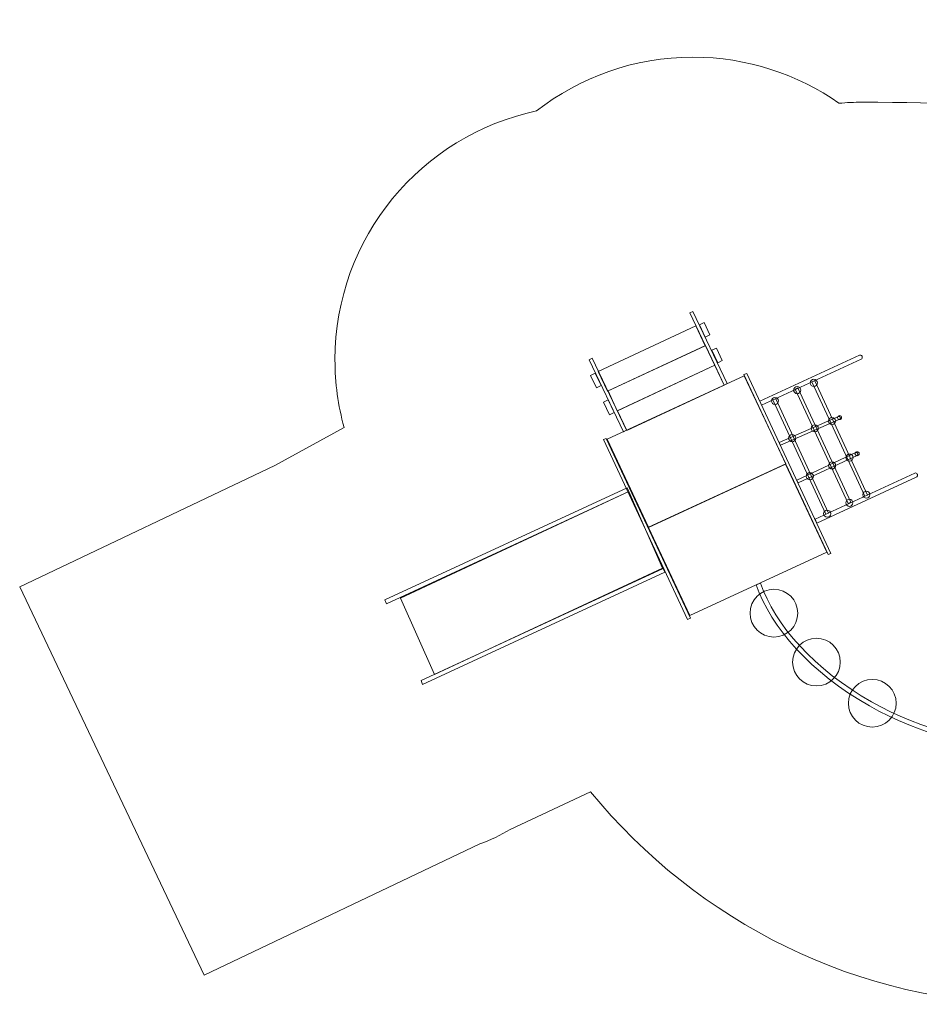
# Model space of a CAD drawing. Units: centimetres. Extents: x -28.8 to -11.7, y 7 to 12.8.
# Drawn here: x -28.8 to -23.5, y 7 to 12.8 of the extents above; entities that cross this region are included whole.
import ezdxf

# ---------------------------------------------------------------- set-up
doc = ezdxf.new("R2010")
doc.units = ezdxf.units.CM
doc.header["$MEASUREMENT"] = 0
doc.layers.add('layer 1', color=7, linetype='Continuous')

msp = doc.modelspace()

# ---------------------------------------------------------------- linework, layer by layer
at = {"layer": 'layer 1', "color": 7, "lineweight": 20}
for centre, major_axis, ratio in [((-24.09886, 10.62099), (0, 0.02088), 1), ((-24.19677, 10.57799), (0, 0.02088), 1), ((-24.3282, 10.51424), (0, 0.02089), 0.9995213), ((-23.99188, 10.39599), (0.02089, 0), 0.9995213), ((-23.94687, 10.41576), (0, 0.01201), 1), ((-24.09341, 10.35299), (0, 0.02088), 1), ((-24.22665, 10.29467), (0, 0.02089), 1), ((-23.88783, 10.18022), (0, 0.02088), 1), ((-23.84295, 10.20264), (0, 0.01201), 1), ((-23.99117, 10.1336), (0, 0.02088), 1), ((-24.1226, 10.06985), (0, 0.02089), 0.9995213), ((-23.78859, 9.96103), (0, 0.02089), 0.9995213), ((-23.88896, 9.91307), (0, 0.02088), 1), ((-24.01997, 9.84897), (0.02089, 0), 0.9995213)]:
    msp.add_ellipse(centre, major_axis=major_axis, ratio=ratio, dxfattribs=at)
at = {"layer": 'layer 1', "color": 250, "lineweight": 20}
for centre in [(-24.33429, 9.26175), (-24.08333, 8.97344), (-23.75383, 8.73015)]:
    msp.add_ellipse(centre, major_axis=(0, 0.1408), ratio=1, dxfattribs=at)
at = {"layer": 'layer 1', "color": 242, "lineweight": 20}
msp.add_open_spline([(-24.81195, 12.54263), (-24.49134, 12.54263), (-24.19426, 12.44201), (-23.95049, 12.27066), (-23.95049, 12.27066), (-23.90547, 12.27473), (-23.8599, 12.27692), (-23.81382, 12.27692), (-23.81382, 12.27692), (-22.81124, 12.27692), (-22.57997, 12.20021), (-21.09261, 12.20021), (-21.09261, 12.20021), (-20.94876, 12.20021), (-20.80966, 12.17992), (-20.67796, 12.14212), (-20.67796, 12.14212), (-20.28163, 12.298), (-19.8453, 12.3843), (-19.38706, 12.3843), (-19.38706, 12.3843), (-18.79261, 12.3843), (-18.23508, 12.239), (-17.75388, 11.98503), (-17.75388, 11.98503), (-17.47986, 12.28161), (-17.08763, 12.46734), (-16.65199, 12.46734), (-16.65199, 12.46734), (-16.32983, 12.46734), (-16.03141, 12.36575), (-15.78697, 12.1929), (-15.78697, 12.1929), (-15.53992, 12.37336), (-15.23567, 12.48017), (-14.90647, 12.48088), (-14.90647, 12.48088), (-14.65982, 12.65895), (-14.35693, 12.76395), (-14.02947, 12.76395), (-14.02947, 12.76395), (-13.22766, 12.76395), (-12.57282, 12.13484), (-12.53156, 11.3433), (-12.53156, 11.3433), (-12.18054, 11.06875), (-11.95489, 10.6413), (-11.95489, 10.16112), (-11.95489, 10.16112), (-11.95489, 10.01762), (-11.97507, 9.87883), (-12.0127, 9.74742), (-12.0127, 9.74742), (-11.83992, 9.50303), (-11.73836, 9.20473), (-11.73836, 8.88266), (-11.73836, 8.88266), (-11.73836, 8.05884), (-12.40251, 7.39025), (-13.22457, 7.38283), (-13.22457, 7.38283), (-13.47002, 7.20763), (-13.77048, 7.10454), (-14.09503, 7.10454), (-14.09503, 7.10454), (-14.36303, 7.10454), (-14.61455, 7.17489), (-14.83228, 7.29803), (-14.83228, 7.29803), (-15.04089, 7.18807), (-15.2785, 7.12573), (-15.5307, 7.12573), (-15.5307, 7.12573), (-15.91952, 7.12573), (-16.27377, 7.27368), (-16.54027, 7.51633), (-16.54027, 7.51633), (-16.61891, 7.5036), (-16.69959, 7.49696), (-16.78183, 7.49696), (-16.78183, 7.49696), (-16.85852, 7.49696), (-16.93386, 7.50273), (-17.00745, 7.51384), (-17.00745, 7.51384), (-17.21727, 7.40221), (-17.45668, 7.33888), (-17.71092, 7.33888), (-17.71092, 7.33888), (-18.09455, 7.33888), (-18.44449, 7.48297), (-18.70973, 7.71989), (-18.70973, 7.71989), (-18.98433, 7.41371), (-19.38292, 7.22103), (-19.82658, 7.22103), (-19.82658, 7.22103), (-20.20562, 7.22103), (-20.55177, 7.36169), (-20.81583, 7.59356), (-20.81583, 7.59356), (-21.37459, 7.19041), (-22.05512, 6.95379), (-22.78945, 6.95379), (-22.78945, 6.95379), (-23.84256, 6.95379), (-24.78506, 7.44044), (-25.41638, 8.20699), (-25.41638, 8.20699), (-25.41638, 8.20699), (-25.89065, 7.98567), (-25.89065, 7.98567), (-25.89065, 7.98567), (-25.94702, 7.95158), (-26.00704, 7.92294), (-26.06995, 7.90038), (-26.06995, 7.90038), (-26.06995, 7.90038), (-27.69653, 7.12663), (-27.69653, 7.12663), (-27.69653, 7.12663), (-27.69653, 7.12663), (-28.7853, 9.41813), (-28.7853, 9.41813), (-28.7853, 9.41813), (-28.7853, 9.41813), (-27.28028, 10.13405), (-27.28028, 10.13405), (-27.28028, 10.13405), (-27.28028, 10.13405), (-26.87111, 10.35847), (-26.87111, 10.35847), (-26.87111, 10.35847), (-26.90608, 10.48551), (-26.92477, 10.61928), (-26.92477, 10.75743), (-26.92477, 10.75743), (-26.92477, 11.47963), (-26.41436, 12.08254), (-25.73462, 12.22532), (-25.73462, 12.22532), (-25.48015, 12.42413), (-25.1599, 12.54263), (-24.81195, 12.54263)], degree=3, knots=[0, 0, 0, 0, 0.027027, 0.027027, 0.027027, 0.027027, 0.0540541, 0.0540541, 0.0540541, 0.0540541, 0.0810811, 0.0810811, 0.0810811, 0.0810811, 0.1081081, 0.1081081, 0.1081081, 0.1081081, 0.1351351, 0.1351351, 0.1351351, 0.1351351, 0.1621622, 0.1621622, 0.1621622, 0.1621622, 0.1891892, 0.1891892, 0.1891892, 0.1891892, 0.2162162, 0.2162162, 0.2162162, 0.2162162, 0.2432432, 0.2432432, 0.2432432, 0.2432432, 0.2702703, 0.2702703, 0.2702703, 0.2702703, 0.2972973, 0.2972973, 0.2972973, 0.2972973, 0.3243243, 0.3243243, 0.3243243, 0.3243243, 0.3513514, 0.3513514, 0.3513514, 0.3513514, 0.3783784, 0.3783784, 0.3783784, 0.3783784, 0.4054054, 0.4054054, 0.4054054, 0.4054054, 0.4324324, 0.4324324, 0.4324324, 0.4324324, 0.4594595, 0.4594595, 0.4594595, 0.4594595, 0.4864865, 0.4864865, 0.4864865, 0.4864865, 0.5135135, 0.5135135, 0.5135135, 0.5135135, 0.5405405, 0.5405405, 0.5405405, 0.5405405, 0.5675676, 0.5675676, 0.5675676, 0.5675676, 0.5945946, 0.5945946, 0.5945946, 0.5945946, 0.6216216, 0.6216216, 0.6216216, 0.6216216, 0.6486486, 0.6486486, 0.6486486, 0.6486486, 0.6756757, 0.6756757, 0.6756757, 0.6756757, 0.7027027, 0.7027027, 0.7027027, 0.7027027, 0.7297297, 0.7297297, 0.7297297, 0.7297297, 0.7567568, 0.7567568, 0.7567568, 0.7567568, 0.7837838, 0.7837838, 0.7837838, 0.7837838, 0.8108108, 0.8108108, 0.8108108, 0.8108108, 0.8378378, 0.8378378, 0.8378378, 0.8378378, 0.8648649, 0.8648649, 0.8648649, 0.8648649, 0.8918919, 0.8918919, 0.8918919, 0.8918919, 0.9189189, 0.9189189, 0.9189189, 0.9189189, 0.9459459, 0.9459459, 0.9459459, 0.9459459, 1, 1, 1, 1], dxfattribs=at)
at = {"layer": 'layer 1', "color": 250, "lineweight": 20}
for points, knots in [([(-24.81195, 11.04263), (-24.81195, 11.04263), (-24.60941, 10.61709), (-24.60941, 10.61709), (-24.60941, 10.61709), (-24.60941, 10.61709), (-24.6282, 10.60776), (-24.6282, 10.60776), (-24.6282, 10.60776), (-24.6282, 10.60776), (-24.83074, 11.03329), (-24.83074, 11.03329), (-24.83074, 11.03329), (-24.83074, 11.03329), (-24.81195, 11.04263), (-24.81195, 11.04263)], [0, 0, 0, 0, 0.2, 0.2, 0.2, 0.2, 0.4, 0.4, 0.4, 0.4, 0.6, 0.6, 0.6, 0.6, 1, 1, 1, 1]), ([(-24.79573, 10.95692), (-24.79573, 10.95692), (-24.7407, 10.83981), (-24.7407, 10.83981), (-24.7407, 10.83981), (-24.7407, 10.83981), (-25.31592, 10.57105), (-25.31592, 10.57105), (-25.31592, 10.57105), (-25.31592, 10.57105), (-25.37096, 10.68816), (-25.37096, 10.68816), (-25.37096, 10.68816), (-25.37096, 10.68816), (-24.79573, 10.95692), (-24.79573, 10.95692)], [0, 0, 0, 0, 0.2, 0.2, 0.2, 0.2, 0.4, 0.4, 0.4, 0.4, 0.6, 0.6, 0.6, 0.6, 1, 1, 1, 1]), ([(-24.74689, 10.97648), (-24.74689, 10.97648), (-24.71211, 10.90341), (-24.71211, 10.90341), (-24.71211, 10.90341), (-24.71211, 10.90341), (-24.73918, 10.88974), (-24.73918, 10.88974), (-24.73918, 10.88974), (-24.73918, 10.88974), (-24.77451, 10.96396), (-24.77451, 10.96396), (-24.77451, 10.96396), (-24.77451, 10.96396), (-24.74689, 10.97648), (-24.74689, 10.97648)], [0, 0, 0, 0, 0.2, 0.2, 0.2, 0.2, 0.4, 0.4, 0.4, 0.4, 0.6, 0.6, 0.6, 0.6, 1, 1, 1, 1]), ([(-24.73826, 10.84198), (-24.73826, 10.84198), (-24.68323, 10.72487), (-24.68323, 10.72487), (-24.68323, 10.72487), (-24.68323, 10.72487), (-25.25845, 10.45611), (-25.25845, 10.45611), (-25.25845, 10.45611), (-25.25845, 10.45611), (-25.31348, 10.57322), (-25.31348, 10.57322), (-25.31348, 10.57322), (-25.31348, 10.57322), (-24.73826, 10.84198), (-24.73826, 10.84198)], [0, 0, 0, 0, 0.2, 0.2, 0.2, 0.2, 0.4, 0.4, 0.4, 0.4, 0.6, 0.6, 0.6, 0.6, 1, 1, 1, 1]), ([(-24.67388, 10.82652), (-24.67388, 10.82652), (-24.6391, 10.75345), (-24.6391, 10.75345), (-24.6391, 10.75345), (-24.6391, 10.75345), (-24.66618, 10.73978), (-24.66618, 10.73978), (-24.66618, 10.73978), (-24.66618, 10.73978), (-24.7015, 10.814), (-24.7015, 10.814), (-24.7015, 10.814), (-24.7015, 10.814), (-24.67388, 10.82652), (-24.67388, 10.82652)], [0, 0, 0, 0, 0.2, 0.2, 0.2, 0.2, 0.4, 0.4, 0.4, 0.4, 0.6, 0.6, 0.6, 0.6, 1, 1, 1, 1]), ([(-25.40599, 10.76677), (-25.40599, 10.76677), (-25.20345, 10.34123), (-25.20345, 10.34123), (-25.20345, 10.34123), (-25.20345, 10.34123), (-25.22223, 10.3319), (-25.22223, 10.3319), (-25.22223, 10.3319), (-25.22223, 10.3319), (-25.42477, 10.75743), (-25.42477, 10.75743), (-25.42477, 10.75743), (-25.42477, 10.75743), (-25.40599, 10.76677), (-25.40599, 10.76677)], [0, 0, 0, 0, 0.2, 0.2, 0.2, 0.2, 0.4, 0.4, 0.4, 0.4, 0.6, 0.6, 0.6, 0.6, 1, 1, 1, 1]), ([(-24.68254, 10.72515), (-24.68254, 10.72515), (-24.62751, 10.60804), (-24.62751, 10.60804), (-24.62751, 10.60804), (-24.62751, 10.60804), (-25.20274, 10.33929), (-25.20274, 10.33929), (-25.20274, 10.33929), (-25.20274, 10.33929), (-25.25777, 10.4564), (-25.25777, 10.4564), (-25.25777, 10.4564), (-25.25777, 10.4564), (-24.68254, 10.72515), (-24.68254, 10.72515)], [0, 0, 0, 0, 0.2, 0.2, 0.2, 0.2, 0.4, 0.4, 0.4, 0.4, 0.6, 0.6, 0.6, 0.6, 1, 1, 1, 1]), ([(-25.38843, 10.67757), (-25.38843, 10.67757), (-25.35365, 10.60451), (-25.35365, 10.60451), (-25.35365, 10.60451), (-25.35365, 10.60451), (-25.38072, 10.59083), (-25.38072, 10.59083), (-25.38072, 10.59083), (-25.38072, 10.59083), (-25.41605, 10.66505), (-25.41605, 10.66505), (-25.41605, 10.66505), (-25.41605, 10.66505), (-25.38843, 10.67757), (-25.38843, 10.67757)], [0, 0, 0, 0, 0.2, 0.2, 0.2, 0.2, 0.4, 0.4, 0.4, 0.4, 0.6, 0.6, 0.6, 0.6, 1, 1, 1, 1]), ([(-24.50911, 10.66276), (-24.50911, 10.66276), (-24.26497, 10.14326), (-24.26497, 10.14326), (-24.26497, 10.14326), (-24.26497, 10.14326), (-25.07382, 9.76943), (-25.07382, 9.76943), (-25.07382, 9.76943), (-25.07382, 9.76943), (-25.31795, 10.28894), (-25.31795, 10.28894), (-25.31795, 10.28894), (-25.31795, 10.28894), (-24.50911, 10.66276), (-24.50911, 10.66276)], [0, 0, 0, 0, 0.2, 0.2, 0.2, 0.2, 0.4, 0.4, 0.4, 0.4, 0.6, 0.6, 0.6, 0.6, 1, 1, 1, 1]), ([(-24.51105, 10.66962), (-24.51105, 10.66962), (-24.49468, 10.67647), (-24.49468, 10.67647), (-24.49468, 10.67647), (-24.49468, 10.67647), (-23.99773, 9.61485), (-23.99773, 9.61485), (-23.99773, 9.61485), (-23.99773, 9.61485), (-24.0141, 9.608), (-24.0141, 9.608), (-24.0141, 9.608), (-24.0141, 9.608), (-24.51105, 10.66962), (-24.51105, 10.66962)], [0, 0, 0, 0, 0.2, 0.2, 0.2, 0.2, 0.4, 0.4, 0.4, 0.4, 0.6, 0.6, 0.6, 0.6, 1, 1, 1, 1]), ([(-24.09328, 10.63386), (-24.09328, 10.63386), (-23.78115, 9.959), (-23.78115, 9.959), (-23.78115, 9.959), (-23.78115, 9.959), (-23.79755, 9.95144), (-23.79755, 9.95144), (-23.79755, 9.95144), (-23.79755, 9.95144), (-24.10968, 10.62629), (-24.10968, 10.62629), (-24.10968, 10.62629), (-24.10968, 10.62629), (-24.09328, 10.63386), (-24.09328, 10.63386)], [0, 0, 0, 0, 0.2, 0.2, 0.2, 0.2, 0.4, 0.4, 0.4, 0.4, 0.6, 0.6, 0.6, 0.6, 1, 1, 1, 1]), ([(-24.1929, 10.59172), (-24.1929, 10.59172), (-23.88077, 9.91686), (-23.88077, 9.91686), (-23.88077, 9.91686), (-23.88077, 9.91686), (-23.89717, 9.90929), (-23.89717, 9.90929), (-23.89717, 9.90929), (-23.89717, 9.90929), (-24.2093, 10.58415), (-24.2093, 10.58415), (-24.2093, 10.58415), (-24.2093, 10.58415), (-24.1929, 10.59172), (-24.1929, 10.59172)], [0, 0, 0, 0, 0.2, 0.2, 0.2, 0.2, 0.4, 0.4, 0.4, 0.4, 0.6, 0.6, 0.6, 0.6, 1, 1, 1, 1]), ([(-25.31168, 10.51982), (-25.31168, 10.51982), (-25.2769, 10.44675), (-25.2769, 10.44675), (-25.2769, 10.44675), (-25.2769, 10.44675), (-25.30397, 10.43308), (-25.30397, 10.43308), (-25.30397, 10.43308), (-25.30397, 10.43308), (-25.3393, 10.5073), (-25.3393, 10.5073), (-25.3393, 10.5073), (-25.3393, 10.5073), (-25.31168, 10.51982), (-25.31168, 10.51982)], [0, 0, 0, 0, 0.2, 0.2, 0.2, 0.2, 0.4, 0.4, 0.4, 0.4, 0.6, 0.6, 0.6, 0.6, 1, 1, 1, 1]), ([(-24.3239, 10.52761), (-24.3239, 10.52761), (-24.01177, 9.85276), (-24.01177, 9.85276), (-24.01177, 9.85276), (-24.01177, 9.85276), (-24.02817, 9.84519), (-24.02817, 9.84519), (-24.02817, 9.84519), (-24.02817, 9.84519), (-24.3403, 10.52005), (-24.3403, 10.52005), (-24.3403, 10.52005), (-24.3403, 10.52005), (-24.3239, 10.52761), (-24.3239, 10.52761)], [0, 0, 0, 0, 0.2, 0.2, 0.2, 0.2, 0.4, 0.4, 0.4, 0.4, 0.6, 0.6, 0.6, 0.6, 1, 1, 1, 1]), ([(-24.30365, 10.26894), (-24.30365, 10.26894), (-23.95285, 10.42227), (-23.95285, 10.42227), (-23.95285, 10.42227), (-23.95102, 10.42307), (-23.94916, 10.4231), (-23.94731, 10.42238), (-23.94731, 10.42238), (-23.94545, 10.42165), (-23.94411, 10.42036), (-23.94331, 10.41853), (-23.94331, 10.41853), (-23.94331, 10.41853), (-23.94189, 10.41526), (-23.94189, 10.41526), (-23.94189, 10.41526), (-23.9403, 10.41161), (-23.94197, 10.40733), (-23.94563, 10.40573), (-23.94563, 10.40573), (-23.94563, 10.40573), (-24.29643, 10.25239), (-24.29643, 10.25239), (-24.29643, 10.25239), (-24.29643, 10.25239), (-24.30365, 10.26894), (-24.30365, 10.26894)], [0, 0, 0, 0, 0.125, 0.125, 0.125, 0.125, 0.25, 0.25, 0.25, 0.25, 0.375, 0.375, 0.375, 0.375, 0.5, 0.5, 0.5, 0.5, 0.625, 0.625, 0.625, 0.625, 0.75, 0.75, 0.75, 0.75, 1, 1, 1, 1]), ([(-25.34067, 10.28652), (-25.34067, 10.28652), (-25.3243, 10.29337), (-25.3243, 10.29337), (-25.3243, 10.29337), (-25.3243, 10.29337), (-24.82735, 9.23175), (-24.82735, 9.23175), (-24.82735, 9.23175), (-24.82735, 9.23175), (-24.84372, 9.2249), (-24.84372, 9.2249), (-24.84372, 9.2249), (-24.84372, 9.2249), (-25.34067, 10.28652), (-25.34067, 10.28652)], [0, 0, 0, 0, 0.2, 0.2, 0.2, 0.2, 0.4, 0.4, 0.4, 0.4, 0.6, 0.6, 0.6, 0.6, 1, 1, 1, 1]), ([(-24.19883, 10.04645), (-24.19883, 10.04645), (-23.85083, 10.2092), (-23.85083, 10.2092), (-23.85083, 10.2092), (-23.84722, 10.21089), (-23.84289, 10.20932), (-23.84121, 10.20571), (-23.84121, 10.20571), (-23.84121, 10.20571), (-23.8397, 10.20249), (-23.8397, 10.20249), (-23.8397, 10.20249), (-23.83801, 10.19888), (-23.83958, 10.19456), (-23.8432, 10.19287), (-23.8432, 10.19287), (-23.8432, 10.19287), (-24.1912, 10.03012), (-24.1912, 10.03012), (-24.1912, 10.03012), (-24.1912, 10.03012), (-24.19883, 10.04645), (-24.19883, 10.04645)], [0, 0, 0, 0, 0.1428571, 0.1428571, 0.1428571, 0.1428571, 0.2857143, 0.2857143, 0.2857143, 0.2857143, 0.4285714, 0.4285714, 0.4285714, 0.4285714, 0.5714286, 0.5714286, 0.5714286, 0.5714286, 0.7142857, 0.7142857, 0.7142857, 0.7142857, 1, 1, 1, 1]), ([(-24.26546, 10.14073), (-24.26546, 10.14073), (-24.02133, 9.62123), (-24.02133, 9.62123), (-24.02133, 9.62123), (-24.02133, 9.62123), (-24.83017, 9.2474), (-24.83017, 9.2474), (-24.83017, 9.2474), (-24.83017, 9.2474), (-25.0743, 9.76691), (-25.0743, 9.76691), (-25.0743, 9.76691), (-25.0743, 9.76691), (-24.26546, 10.14073), (-24.26546, 10.14073)], [0, 0, 0, 0, 0.2, 0.2, 0.2, 0.2, 0.4, 0.4, 0.4, 0.4, 0.6, 0.6, 0.6, 0.6, 1, 1, 1, 1]), ([(-25.20031, 10.0009), (-25.20031, 10.0009), (-25.1912, 9.97886), (-25.1912, 9.97886), (-25.1912, 9.97886), (-25.1912, 9.97886), (-26.62072, 9.31768), (-26.62072, 9.31768), (-26.62072, 9.31768), (-26.62072, 9.31768), (-26.62983, 9.33972), (-26.62983, 9.33972), (-26.62983, 9.33972), (-26.62983, 9.33972), (-25.20031, 10.0009), (-25.20031, 10.0009)], [0, 0, 0, 0, 0.2, 0.2, 0.2, 0.2, 0.4, 0.4, 0.4, 0.4, 0.6, 0.6, 0.6, 0.6, 1, 1, 1, 1]), ([(-25.1912, 9.97886), (-25.1912, 9.97886), (-24.99112, 9.52832), (-24.99112, 9.52832), (-24.99112, 9.52832), (-24.99112, 9.52832), (-26.33827, 8.89971), (-26.33827, 8.89971), (-26.33827, 8.89971), (-26.33827, 8.89971), (-26.53835, 9.35025), (-26.53835, 9.35025), (-26.53835, 9.35025), (-26.53835, 9.35025), (-25.1912, 9.97886), (-25.1912, 9.97886)], [0, 0, 0, 0, 0.2, 0.2, 0.2, 0.2, 0.4, 0.4, 0.4, 0.4, 0.6, 0.6, 0.6, 0.6, 1, 1, 1, 1]), ([(-24.98701, 9.52515), (-24.98701, 9.52515), (-24.9779, 9.50312), (-24.9779, 9.50312), (-24.9779, 9.50312), (-24.9779, 9.50312), (-26.40742, 8.84194), (-26.40742, 8.84194), (-26.40742, 8.84194), (-26.40742, 8.84194), (-26.41653, 8.86398), (-26.41653, 8.86398), (-26.41653, 8.86398), (-26.41653, 8.86398), (-24.98701, 9.52515), (-24.98701, 9.52515)], [0, 0, 0, 0, 0.2, 0.2, 0.2, 0.2, 0.4, 0.4, 0.4, 0.4, 0.6, 0.6, 0.6, 0.6, 1, 1, 1, 1])]:
    msp.add_open_spline(points, degree=3, knots=knots, dxfattribs=at)
at = {"layer": 'layer 1', "color": 7, "lineweight": 20}
for points, knots in [([(-23.81445, 10.77843), (-23.81445, 10.77843), (-23.81382, 10.77692), (-23.81382, 10.77692), (-23.81382, 10.77692), (-23.81123, 10.77064), (-23.81405, 10.76343), (-23.82022, 10.76058), (-23.82022, 10.76058), (-23.82022, 10.76058), (-24.40784, 10.4888), (-24.40784, 10.4888), (-24.40784, 10.4888), (-24.40784, 10.4888), (-24.41743, 10.512), (-24.41743, 10.512), (-24.41743, 10.512), (-24.41743, 10.512), (-23.82904, 10.78414), (-23.82904, 10.78414), (-23.82904, 10.78414), (-23.82626, 10.78543), (-23.82339, 10.78551), (-23.82053, 10.7844), (-23.82053, 10.7844), (-23.81767, 10.78328), (-23.81562, 10.78127), (-23.81445, 10.77843)], [0, 0, 0, 0, 0.125, 0.125, 0.125, 0.125, 0.25, 0.25, 0.25, 0.25, 0.375, 0.375, 0.375, 0.375, 0.5, 0.5, 0.5, 0.5, 0.625, 0.625, 0.625, 0.625, 0.75, 0.75, 0.75, 0.75, 1, 1, 1, 1]), ([(-23.48857, 10.08229), (-23.48857, 10.08229), (-23.48795, 10.08079), (-23.48795, 10.08079), (-23.48795, 10.08079), (-23.48535, 10.0745), (-23.48817, 10.0673), (-23.49434, 10.06445), (-23.49434, 10.06445), (-23.49434, 10.06445), (-24.08196, 9.79266), (-24.08196, 9.79266), (-24.08196, 9.79266), (-24.08196, 9.79266), (-24.09155, 9.81586), (-24.09155, 9.81586), (-24.09155, 9.81586), (-24.09155, 9.81586), (-23.50317, 10.088), (-23.50317, 10.088), (-23.50317, 10.088), (-23.50038, 10.08929), (-23.49751, 10.08938), (-23.49465, 10.08826), (-23.49465, 10.08826), (-23.49179, 10.08714), (-23.48974, 10.08513), (-23.48857, 10.08229)], [0, 0, 0, 0, 0.125, 0.125, 0.125, 0.125, 0.25, 0.25, 0.25, 0.25, 0.375, 0.375, 0.375, 0.375, 0.5, 0.5, 0.5, 0.5, 0.625, 0.625, 0.625, 0.625, 0.75, 0.75, 0.75, 0.75, 1, 1, 1, 1]), ([(-24.41291, 9.43866), (-24.32864, 9.19212), (-24.09409, 8.92752), (-23.75804, 8.73826), (-23.75804, 8.73826), (-23.47015, 8.57612), (-23.10805, 8.46953), (-22.70235, 8.4771), (-22.70235, 8.4771), (-22.36274, 8.48344), (-22.04444, 8.6084), (-21.78475, 8.77385), (-21.78475, 8.77385), (-21.43754, 8.99506), (-21.19574, 9.28766), (-21.1482, 9.46544), (-21.1482, 9.46544), (-21.1482, 9.46544), (-21.122, 9.45843), (-21.122, 9.45843), (-21.122, 9.45843), (-21.17094, 9.27546), (-21.41728, 8.9759), (-21.77022, 8.75104), (-21.77022, 8.75104), (-22.0336, 8.58324), (-22.35671, 8.45649), (-22.70193, 8.45005), (-22.70193, 8.45005), (-23.11287, 8.44238), (-23.47967, 8.55036), (-23.7713, 8.71461), (-23.7713, 8.71461), (-24.11325, 8.9072), (-24.35228, 9.1775), (-24.43858, 9.42997), (-24.43858, 9.42997), (-24.43858, 9.42997), (-24.41291, 9.43866), (-24.41291, 9.43866)], [0, 0, 0, 0, 0.0909091, 0.0909091, 0.0909091, 0.0909091, 0.1818182, 0.1818182, 0.1818182, 0.1818182, 0.2727273, 0.2727273, 0.2727273, 0.2727273, 0.3636364, 0.3636364, 0.3636364, 0.3636364, 0.4545455, 0.4545455, 0.4545455, 0.4545455, 0.5454545, 0.5454545, 0.5454545, 0.5454545, 0.6363636, 0.6363636, 0.6363636, 0.6363636, 0.7272727, 0.7272727, 0.7272727, 0.7272727, 0.8181818, 0.8181818, 0.8181818, 0.8181818, 1, 1, 1, 1])]:
    msp.add_open_spline(points, degree=3, knots=knots, dxfattribs=at)

doc.saveas('drawing.dxf')
